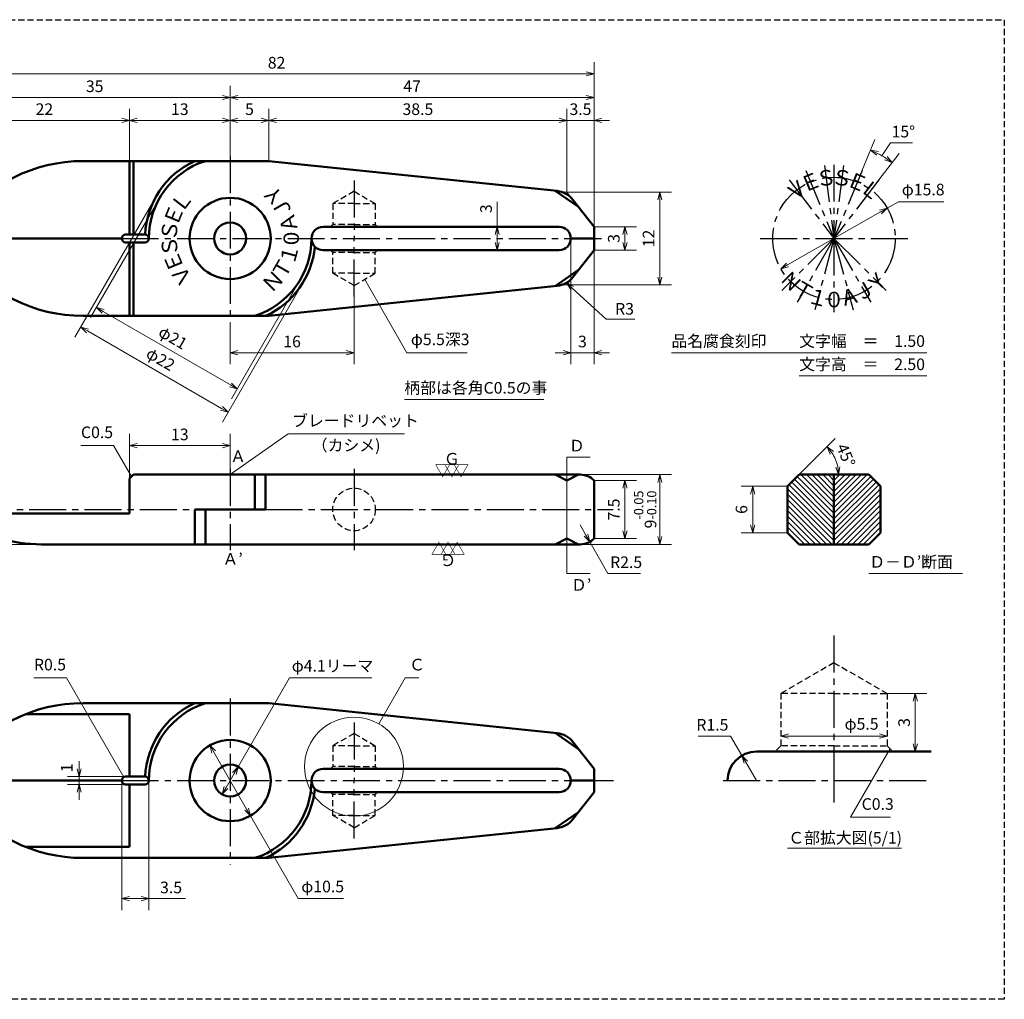
# Model space of a CAD drawing. Units: millimetres. Extents: x 5 to 205, y 17 to 144.
# Drawn here: x 78 to 205, y 17 to 144 of the extents above; entities that cross this region are included whole.
import ezdxf
from ezdxf.enums import TextEntityAlignment as Align

# ---------------------------------------------------------------- set-up
doc = ezdxf.new("R2010")
doc.units = ezdxf.units.MM
doc.header["$LTSCALE"] = 0.25
doc.linetypes.add('CENTER2', pattern=[28.575, 19.05, -3.175, 3.175, -3.175])
doc.linetypes.add('HIDDEN2', pattern=[4.7625, 3.175, -1.5875])
for name, color, linetype, lineweight in [('Center', 4, 'CENTER2', 30), ('Dimension', 3, 'Continuous', 20), ('Hatching', 7, 'Continuous', 15), ('Hidden', 4, 'HIDDEN2', 30), ('Line', 2, 'Continuous', 50), ('Text', 3, 'Continuous', 20)]:
    doc.layers.add(name, color=color, linetype=linetype, lineweight=lineweight)
doc.layers.get('0').off()
doc.styles.add('Gothic', font='txt')
doc.styles.add('Kanji', font='romans.shx', dxfattribs={"bigfont": 'extfont.shx'})
doc.dimstyles.new('Vessel Engineering Original Dimensions$0', dxfattribs={"dimtxt": 1.5, "dimasz": 1, "dimexe": 1.5, "dimexo": 0, "dimgap": 0.5, "dimtad": 1, "dimdec": 3, "dimdsep": 46, "dimtxsty": 'Gothic', "dimblk": 'OPEN30', "dimcen": 0, "dimclrd": 256, "dimclre": 256, "dimclrt": 256, "dimadec": 3, "dimazin": 2, "dimtfac": 1, "dimtdec": 3, "dimtix": 1, "dimtmove": 1, "dimatfit": 3, "dimldrblk": 'OPEN30', "dimfxl": 1, "dimfrac": 2, "dimlwd": -1, "dimlwe": -1, "dimarcsym": 0})
doc.dimstyles.new('Vessel Engineering Original Dimensions$2', dxfattribs={"dimtxt": 1.5, "dimasz": 1, "dimexe": 1.5, "dimexo": 0, "dimgap": 0.5, "dimtad": 1, "dimtoh": 1, "dimdec": 3, "dimdsep": 46, "dimtxsty": 'Gothic', "dimblk": 'OPEN30', "dimcen": 0, "dimclrd": 256, "dimclre": 256, "dimclrt": 256, "dimadec": 3, "dimazin": 2, "dimtfac": 1, "dimtdec": 3, "dimtmove": 1, "dimatfit": 3, "dimldrblk": 'OPEN30', "dimfxl": 1, "dimfrac": 2, "dimlwd": -1, "dimlwe": -1, "dimarcsym": 0})
doc.dimstyles.new('Vessel Engineering Original Dimensions$3', dxfattribs={"dimtxt": 1.5, "dimasz": 1, "dimexe": 1.5, "dimexo": 0, "dimgap": 0.5, "dimtad": 1, "dimtoh": 1, "dimdec": 3, "dimdsep": 46, "dimtxsty": 'Gothic', "dimblk": 'OPEN30', "dimcen": 0, "dimclrd": 256, "dimclre": 256, "dimclrt": 256, "dimadec": 3, "dimazin": 2, "dimtfac": 1, "dimtdec": 3, "dimtmove": 0, "dimatfit": 2, "dimldrblk": 'OPEN30', "dimfxl": 1, "dimfrac": 2, "dimlwd": -1, "dimlwe": -1, "dimarcsym": 0})
doc.dimstyles.new('Vessel Engineering Original Dimensions$4', dxfattribs={"dimtxt": 1.5, "dimasz": 1, "dimexe": 1.5, "dimexo": 0, "dimgap": 0.5, "dimtad": 1, "dimtoh": 1, "dimdec": 3, "dimdsep": 46, "dimtxsty": 'Gothic', "dimblk": 'OPEN30', "dimcen": 0, "dimclrd": 256, "dimclre": 256, "dimclrt": 256, "dimadec": 3, "dimazin": 2, "dimtfac": 1, "dimtdec": 3, "dimtmove": 0, "dimatfit": 2, "dimldrblk": 'OPEN30', "dimfxl": 1, "dimfrac": 2, "dimlwd": -1, "dimlwe": -1, "dimarcsym": 0})
doc.dimstyles.new('Vessel Engineering Original Dimensions$7', dxfattribs={"dimtxt": 1.5, "dimasz": 1, "dimexe": 1.5, "dimexo": 0, "dimgap": 0.5, "dimtad": 1, "dimdec": 3, "dimdsep": 46, "dimtxsty": 'Gothic', "dimblk": 'OPEN30', "dimcen": 0, "dimclrd": 256, "dimclre": 256, "dimclrt": 256, "dimadec": 3, "dimazin": 2, "dimtfac": 1, "dimtdec": 3, "dimtix": 1, "dimtmove": 1, "dimatfit": 3, "dimldrblk": 'OPEN30', "dimfxl": 1, "dimfrac": 2, "dimlwd": -1, "dimlwe": -1, "dimarcsym": 0})

# ---------------------------------------------------------------- blocks, each defined once
blk = doc.blocks.new('_Open30')
at = {"color": 0, "linetype": 'ByBlock', "lineweight": -2}
for p, q in [((-1, 0.27), (0, 0)), ((0, 0), (-1, -0.27)), ((0, 0), (-1, 0))]:
    blk.add_line(p, q, dxfattribs=at)
blk = doc.blocks.new('*D5')
at = {"layer": 'Dimension'}
for p, q in [((121, 107.77), (121, 99)), ((105, 104.37), (105, 99)), ((106, 100.5), (120, 100.5))]:
    blk.add_line(p, q, dxfattribs=at)
at = {"layer": 'Dimension', "rotation": 180}
blk.add_blockref('_Open30', (105, 100.5), dxfattribs=at)
at = {"layer": 'Dimension'}
blk.add_blockref('_Open30', (121, 100.5), dxfattribs=at)
at = {"layer": 'Dimension', "insert": (113, 101.75), "char_height": 1.5, "attachment_point": 5, "style": 'Gothic'}
blk.add_mtext('16', dxfattribs=at)
blk = doc.blocks.new('*D6')
at = {"layer": 'Dimension'}
for p, q in [((139.5, 119.98), (139.5, 116.75)), ((139.5, 115.75), (139.5, 114.75))]:
    blk.add_line(p, q, dxfattribs=at)
for p, rotation in [((139.5, 116.75), 90), ((139.5, 113.75), 270)]:
    blk.add_blockref('_Open30', p, dxfattribs=dict(at, rotation=rotation))
at = {"layer": 'Dimension', "insert": (138.25, 119.09), "char_height": 1.5, "attachment_point": 5, "rotation": 90, "style": 'Gothic'}
blk.add_mtext('3', dxfattribs=at)
blk = doc.blocks.new('*D7')
at = {"layer": 'Dimension'}
for p, q in [((152, 116.75), (157.5, 116.75)), ((156, 115.75), (156, 114.75)), ((152, 113.75), (157.5, 113.75))]:
    blk.add_line(p, q, dxfattribs=at)
for p, rotation in [((156, 116.75), 90), ((156, 113.75), 270)]:
    blk.add_blockref('_Open30', p, dxfattribs=dict(at, rotation=rotation))
at = {"layer": 'Dimension', "insert": (154.75, 115.25), "char_height": 1.5, "attachment_point": 5, "rotation": 90, "style": 'Gothic'}
blk.add_mtext('3', dxfattribs=at)
blk = doc.blocks.new('*D8')
at = {"layer": 'Dimension'}
for p, q in [((148.5, 121.25), (162, 121.25)), ((160.5, 120.25), (160.5, 110.25)), ((148.5, 109.25), (162, 109.25))]:
    blk.add_line(p, q, dxfattribs=at)
for p, rotation in [((160.5, 121.25), 90), ((160.5, 109.25), 270)]:
    blk.add_blockref('_Open30', p, dxfattribs=dict(at, rotation=rotation))
at = {"layer": 'Dimension', "insert": (159.25, 115.25), "char_height": 1.5, "attachment_point": 5, "rotation": 90, "style": 'Gothic'}
blk.add_mtext('12', dxfattribs=at)
blk = doc.blocks.new('*D9')
at = {"layer": 'Dimension'}
for p, q in [((149, 115.25), (149, 99)), ((152, 113.75), (152, 99)), ((148, 100.5), (147, 100.5)), ((149, 100.5), (152, 100.5)), ((153, 100.5), (154, 100.5))]:
    blk.add_line(p, q, dxfattribs=at)
blk.add_blockref('_Open30', (149, 100.5), dxfattribs=at)
at = {"layer": 'Dimension', "rotation": 180}
blk.add_blockref('_Open30', (152, 100.5), dxfattribs=at)
at = {"layer": 'Dimension', "insert": (150.5, 101.75), "char_height": 1.5, "attachment_point": 5, "style": 'Gothic'}
blk.add_mtext('3', dxfattribs=at)
blk = doc.blocks.new('*D2')
at = {"layer": 'Dimension'}
for p, q in [((95.47, 120.75), (84.95, 102.51)), ((114.53, 109.75), (104, 91.51)), ((86.56, 103.31), (103.88, 93.31))]:
    blk.add_line(p, q, dxfattribs=at)
for p, rotation in [((85.7, 103.81), 149.9999999999999), ((104.75, 92.81), 329.9999999999999)]:
    blk.add_blockref('_Open30', p, dxfattribs=dict(at, rotation=rotation))
at = {"layer": 'Dimension', "insert": (95.91, 99.5), "char_height": 1.5, "attachment_point": 5, "rotation": 330, "style": 'Gothic'}
blk.add_mtext('φ22', dxfattribs=at)
blk = doc.blocks.new('*D3')
at = {"layer": 'Dimension'}
for p, q in [((95.91, 120.5), (86.98, 105.04)), ((114.09, 110), (105.17, 94.54)), ((88.6, 105.84), (105.05, 96.34))]:
    blk.add_line(p, q, dxfattribs=at)
for p, rotation in [((87.73, 106.34), 149.9999999999999), ((105.92, 95.84), 329.9999999999999)]:
    blk.add_blockref('_Open30', p, dxfattribs=dict(at, rotation=rotation))
at = {"layer": 'Dimension', "insert": (97.51, 102.27), "char_height": 1.5, "attachment_point": 5, "rotation": 330, "style": 'Gothic'}
blk.add_mtext('φ21', dxfattribs=at)
blk = doc.blocks.new('*D11')
at = {"layer": 'Dimension'}
for p, q in [((105, 125.84), (105, 134.96)), ((71, 133.46), (104, 133.46))]:
    blk.add_line(p, q, dxfattribs=at)
at = {"layer": 'Dimension', "rotation": 180}
blk.add_blockref('_Open30', (70, 133.46), dxfattribs=at)
at = {"layer": 'Dimension'}
blk.add_blockref('_Open30', (105, 133.46), dxfattribs=at)
at = {"layer": 'Dimension', "insert": (87.5, 134.71), "char_height": 1.5, "attachment_point": 5, "style": 'Gothic'}
blk.add_mtext('35', dxfattribs=at)
blk = doc.blocks.new('*D12')
at = {"layer": 'Dimension'}
blk.add_line((106, 133.46), (151, 133.46), dxfattribs=at)
at = {"layer": 'Dimension', "rotation": 180}
blk.add_blockref('_Open30', (105, 133.46), dxfattribs=at)
at = {"layer": 'Dimension'}
blk.add_blockref('_Open30', (152, 133.46), dxfattribs=at)
at = {"layer": 'Dimension', "insert": (128.5, 134.71), "char_height": 1.5, "attachment_point": 5, "style": 'Gothic'}
blk.add_mtext('47', dxfattribs=at)
blk = doc.blocks.new('*D13')
at = {"layer": 'Dimension'}
for p, q in [((152, 84), (157.5, 84)), ((156, 83), (156, 77.5)), ((152, 76.5), (157.5, 76.5))]:
    blk.add_line(p, q, dxfattribs=at)
for p, rotation in [((156, 84), 90), ((156, 76.5), 270)]:
    blk.add_blockref('_Open30', p, dxfattribs=dict(at, rotation=rotation))
at = {"layer": 'Dimension', "insert": (154.75, 80.25), "char_height": 1.5, "attachment_point": 5, "rotation": 90, "style": 'Gothic'}
blk.add_mtext('7.5', dxfattribs=at)
blk = doc.blocks.new('*D14')
at = {"layer": 'Dimension'}
for p, q in [((150.21, 84.75), (162, 84.75)), ((160.5, 83.75), (160.5, 76.75)), ((150.21, 75.75), (162, 75.75))]:
    blk.add_line(p, q, dxfattribs=at)
for p, rotation in [((160.5, 84.75), 90), ((160.5, 75.75), 270)]:
    blk.add_blockref('_Open30', p, dxfattribs=dict(at, rotation=rotation))
at = {"layer": 'Dimension', "insert": (158.61, 80.25), "char_height": 1.5, "attachment_point": 5, "rotation": 90, "style": 'Gothic'}
blk.add_mtext('9{\\H1.200000;\\S-0.05^ -0.10;}', dxfattribs=at)
blk = doc.blocks.new('*D15')
at = {"layer": 'Dimension'}
for p, q in [((150.21, 78.25), (150.96, 76.95)), ((151.46, 76.08), (153.8, 72)), ((153.8, 72), (158, 72))]:
    blk.add_line(p, q, dxfattribs=at)
at = {"layer": 'Dimension', "rotation": 299.8627970063571}
blk.add_blockref('_Open30', (151.46, 76.08), dxfattribs=at)
at = {"layer": 'Dimension', "insert": (156.15, 73.25), "char_height": 1.5, "attachment_point": 5, "style": 'Gothic'}
blk.add_mtext('R2.5', dxfattribs=at)
blk = doc.blocks.new('*D17')
at = {"layer": 'Dimension'}
for p, q in [((177, 83.25), (171, 83.25)), ((172.5, 82.25), (172.5, 78.25)), ((177, 77.25), (171, 77.25))]:
    blk.add_line(p, q, dxfattribs=at)
for p, rotation in [((172.5, 83.25), 90), ((172.5, 77.25), 270)]:
    blk.add_blockref('_Open30', p, dxfattribs=dict(at, rotation=rotation))
at = {"layer": 'Dimension', "insert": (171.25, 80.25), "char_height": 1.5, "attachment_point": 5, "rotation": 90, "style": 'Gothic'}
blk.add_mtext('6', dxfattribs=at)
blk = doc.blocks.new('*D18')
at = {"layer": 'Dimension'}
for p, q in [((102.88, 48.93), (107.12, 41.57)), ((107.62, 40.7), (113.79, 30)), ((113.79, 30), (119.62, 30))]:
    blk.add_line(p, q, dxfattribs=at)
for p, rotation in [((102.38, 49.8), 119.947651316119), ((107.62, 40.7), 299.947651316119)]:
    blk.add_blockref('_Open30', p, dxfattribs=dict(at, rotation=rotation))
at = {"layer": 'Dimension', "insert": (116.95, 31.37), "char_height": 1.5, "attachment_point": 5, "style": 'Gothic'}
blk.add_mtext('φ10.5', dxfattribs=at)
blk = doc.blocks.new('*D19')
at = {"layer": 'Dimension'}
for p, q in [((106.03, 47.03), (112.65, 58.5)), ((112.65, 58.5), (123.28, 58.5)), ((104.47, 44.34), (105.53, 46.16))]:
    blk.add_line(p, q, dxfattribs=at)
for p, rotation in [((106.03, 47.03), 59.98895219420667), ((103.97, 43.47), 239.9889521942067)]:
    blk.add_blockref('_Open30', p, dxfattribs=dict(at, rotation=rotation))
at = {"layer": 'Dimension', "insert": (118.22, 59.87), "char_height": 1.5, "attachment_point": 5, "style": 'Gothic'}
blk.add_mtext('φ4.1リーマ', dxfattribs=at)
blk = doc.blocks.new('*D20')
at = {"layer": 'Dimension'}
blk.add_line((177.12, 51), (188.88, 51), dxfattribs=at)
at = {"layer": 'Dimension', "rotation": 180}
blk.add_blockref('_Open30', (176.12, 51), dxfattribs=at)
at = {"layer": 'Dimension'}
blk.add_blockref('_Open30', (189.88, 51), dxfattribs=at)
at = {"layer": 'Dimension', "insert": (186.56, 52.37), "char_height": 1.5, "attachment_point": 5, "style": 'Gothic'}
blk.add_mtext('φ5.5', dxfattribs=at)
blk = doc.blocks.new('*D21')
at = {"layer": 'Dimension'}
for p, q in [((189.875, 56.5), (195, 56.5)), ((193.5, 55.5), (193.5, 50))]:
    blk.add_line(p, q, dxfattribs=at)
for p, rotation in [((193.5, 56.5), 90), ((193.5, 49), 270)]:
    blk.add_blockref('_Open30', p, dxfattribs=dict(at, rotation=rotation))
at = {"layer": 'Dimension', "insert": (192.25, 52.75), "char_height": 1.5, "attachment_point": 5, "rotation": 90, "style": 'Gothic'}
blk.add_mtext('3', dxfattribs=at)
blk = doc.blocks.new('*D22')
at = {"layer": 'Dimension'}
for p, q in [((91, 45.25), (91, 28.5)), ((94.5, 45.25), (94.5, 28.5)), ((92, 30), (93.5, 30)), ((99.23, 30), (94.5, 30))]:
    blk.add_line(p, q, dxfattribs=at)
at = {"layer": 'Dimension', "rotation": 180}
blk.add_blockref('_Open30', (91, 30), dxfattribs=at)
at = {"layer": 'Dimension'}
blk.add_blockref('_Open30', (94.5, 30), dxfattribs=at)
at = {"layer": 'Dimension', "insert": (97.37, 31.25), "char_height": 1.5, "attachment_point": 5, "style": 'Gothic'}
blk.add_mtext('3.5', dxfattribs=at)
blk = doc.blocks.new('*D23')
at = {"layer": 'Dimension'}
for p, q in [((169.64, 51), (165.44, 51)), ((171.11, 48.49), (169.64, 51)), ((173, 45.25), (171.61, 47.62))]:
    blk.add_line(p, q, dxfattribs=at)
at = {"layer": 'Dimension', "rotation": 120.3358090899608}
blk.add_blockref('_Open30', (171.11, 48.49), dxfattribs=at)
at = {"layer": 'Dimension', "insert": (167.29, 52.25), "char_height": 1.5, "attachment_point": 5, "style": 'Gothic'}
blk.add_mtext('R1.5', dxfattribs=at)
blk = doc.blocks.new('*D24')
at = {"layer": 'Dimension'}
for p, q in [((85.5, 46.75), (85.5, 47.75)), ((91.5, 45.75), (84, 45.75)), ((91.5, 44.75), (84, 44.75)), ((85.5, 45.75), (85.5, 44.75)), ((85.5, 43.75), (85.5, 42.75))]:
    blk.add_line(p, q, dxfattribs=at)
for p, rotation in [((85.5, 45.75), 270), ((85.5, 44.75), 90)]:
    blk.add_blockref('_Open30', p, dxfattribs=dict(at, rotation=rotation))
at = {"layer": 'Dimension', "insert": (84.08, 46.89), "char_height": 1.5, "attachment_point": 5, "rotation": 90, "style": 'Gothic'}
blk.add_mtext('1', dxfattribs=at)
blk = doc.blocks.new('*D25')
at = {"layer": 'Dimension'}
for p, q in [((92, 125.25), (92, 132)), ((71, 130.5), (91, 130.5))]:
    blk.add_line(p, q, dxfattribs=at)
at = {"layer": 'Dimension', "rotation": 180}
blk.add_blockref('_Open30', (70, 130.5), dxfattribs=at)
at = {"layer": 'Dimension'}
blk.add_blockref('_Open30', (92, 130.5), dxfattribs=at)
at = {"layer": 'Dimension', "insert": (81, 131.75), "char_height": 1.5, "attachment_point": 5, "style": 'Gothic'}
blk.add_mtext('22', dxfattribs=at)
blk = doc.blocks.new('*D26')
at = {"layer": 'Dimension'}
blk.add_line((93, 130.5), (104, 130.5), dxfattribs=at)
at = {"layer": 'Dimension', "rotation": 180}
blk.add_blockref('_Open30', (92, 130.5), dxfattribs=at)
at = {"layer": 'Dimension'}
blk.add_blockref('_Open30', (105, 130.5), dxfattribs=at)
at = {"layer": 'Dimension', "insert": (98.5, 131.75), "char_height": 1.5, "attachment_point": 5, "style": 'Gothic'}
blk.add_mtext('13', dxfattribs=at)
blk = doc.blocks.new('*D27')
at = {"layer": 'Dimension'}
for p, q in [((110, 125.25), (110, 132)), ((106, 130.5), (109, 130.5))]:
    blk.add_line(p, q, dxfattribs=at)
at = {"layer": 'Dimension', "rotation": 180}
blk.add_blockref('_Open30', (105, 130.5), dxfattribs=at)
at = {"layer": 'Dimension'}
blk.add_blockref('_Open30', (110, 130.5), dxfattribs=at)
at = {"layer": 'Dimension', "insert": (107.5, 131.75), "char_height": 1.5, "attachment_point": 5, "style": 'Gothic'}
blk.add_mtext('5', dxfattribs=at)
blk = doc.blocks.new('*D28')
at = {"layer": 'Dimension'}
for p, q in [((148.5, 121.25), (148.5, 132)), ((111, 130.5), (147.5, 130.5))]:
    blk.add_line(p, q, dxfattribs=at)
at = {"layer": 'Dimension', "rotation": 180}
blk.add_blockref('_Open30', (110, 130.5), dxfattribs=at)
at = {"layer": 'Dimension'}
blk.add_blockref('_Open30', (148.5, 130.5), dxfattribs=at)
at = {"layer": 'Dimension', "insert": (129.25, 131.75), "char_height": 1.5, "attachment_point": 5, "style": 'Gothic'}
blk.add_mtext('38.5', dxfattribs=at)
blk = doc.blocks.new('*D29')
at = {"layer": 'Dimension'}
for p, q in [((147.5, 130.5), (146.5, 130.5)), ((148.5, 130.5), (152, 130.5)), ((153, 130.5), (154, 130.5))]:
    blk.add_line(p, q, dxfattribs=at)
blk.add_blockref('_Open30', (148.5, 130.5), dxfattribs=at)
at = {"layer": 'Dimension', "rotation": 180}
blk.add_blockref('_Open30', (152, 130.5), dxfattribs=at)
at = {"layer": 'Dimension', "insert": (150.25, 131.75), "char_height": 1.5, "attachment_point": 5, "style": 'Gothic'}
blk.add_mtext('3.5', dxfattribs=at)
blk = doc.blocks.new('*D30')
at = {"layer": 'Dimension'}
for p, q in [((70, 117.25), (70, 138)), ((152, 116.75), (152, 138)), ((71, 136.5), (151, 136.5))]:
    blk.add_line(p, q, dxfattribs=at)
at = {"layer": 'Dimension', "rotation": 180}
blk.add_blockref('_Open30', (70, 136.5), dxfattribs=at)
at = {"layer": 'Dimension'}
blk.add_blockref('_Open30', (152, 136.5), dxfattribs=at)
at = {"layer": 'Dimension', "insert": (111, 137.75), "char_height": 1.5, "attachment_point": 5, "style": 'Gothic'}
blk.add_mtext('82', dxfattribs=at)
blk = doc.blocks.new('*D36')
at = {"layer": 'Dimension'}
blk.add_line((178.5, 84.75), (183.16, 89.41), dxfattribs=at)
blk.add_arc((178.5, 84.75), 5.1, 11.262, 33.738, dxfattribs=at)
for p, rotation in [((182.1, 88.35), 129.3690050918503), ((183.6, 84.75), 275.6309949081497)]:
    blk.add_blockref('_Open30', p, dxfattribs=dict(at, rotation=rotation))
at = {"layer": 'Dimension', "insert": (184.36, 87.18), "char_height": 1.5, "attachment_point": 5, "rotation": 292.5, "style": 'Gothic'}
blk.add_mtext('45°', dxfattribs=at)
blk = doc.blocks.new('*D37')
at = {"layer": 'Dimension'}
for p, q in [((189.86, 119.16), (191.34, 120)), ((191.34, 120), (197.19, 120)), ((177, 111.84), (188.99, 118.67))]:
    blk.add_line(p, q, dxfattribs=at)
for p, rotation in [((189.86, 119.16), 29.66130290131866), ((176.13, 111.34), 209.6613029013187)]:
    blk.add_blockref('_Open30', p, dxfattribs=dict(at, rotation=rotation))
at = {"layer": 'Dimension', "insert": (194.52, 121.37), "char_height": 1.5, "attachment_point": 5, "style": 'Gothic'}
blk.add_mtext('φ15.8', dxfattribs=at)
blk = doc.blocks.new('*D38')
at = {"layer": 'Dimension'}
for p, q in [((186.64, 124.05), (188.29, 128.03)), ((189.17, 125.94), (190.28, 127.6)), ((190.28, 127.6), (193.12, 127.6)), ((188.8, 122.81), (191.42, 126.23))]:
    blk.add_line(p, q, dxfattribs=at)
blk.add_arc((183, 115.25), 12.34, 57.1456, 62.8544, dxfattribs=at)
for p, rotation in [((187.72, 126.65), 155.1771889868778), ((190.51, 125.04), 324.8228110131222)]:
    blk.add_blockref('_Open30', p, dxfattribs=dict(at, rotation=rotation))
at = {"layer": 'Dimension', "insert": (191.95, 128.85), "char_height": 1.5, "attachment_point": 5, "style": 'Gothic'}
blk.add_mtext('15°', dxfattribs=at)
blk = doc.blocks.new('*D41')
at = {"layer": 'Dimension'}
for p, q in [((92, 84.25), (92, 90)), ((105, 85.5), (105, 90)), ((93, 88.5), (104, 88.5))]:
    blk.add_line(p, q, dxfattribs=at)
at = {"layer": 'Dimension', "rotation": 180}
blk.add_blockref('_Open30', (92, 88.5), dxfattribs=at)
at = {"layer": 'Dimension'}
blk.add_blockref('_Open30', (105, 88.5), dxfattribs=at)
at = {"layer": 'Dimension', "insert": (98.5, 89.75), "char_height": 1.5, "attachment_point": 5, "style": 'Gothic'}
blk.add_mtext('13', dxfattribs=at)
blk = doc.blocks.new('*D42')
at = {"layer": 'Dimension'}
for p, q in [((70, 79.75), (64.5, 79.75)), ((66, 78.75), (66, 76.75)), ((80.64, 75.75), (64.5, 75.75))]:
    blk.add_line(p, q, dxfattribs=at)
for p, rotation in [((66, 79.75), 90), ((66, 75.75), 270)]:
    blk.add_blockref('_Open30', p, dxfattribs=dict(at, rotation=rotation))
at = {"layer": 'Dimension', "insert": (64.75, 77.75), "char_height": 1.5, "attachment_point": 5, "rotation": 90, "style": 'Gothic'}
blk.add_mtext('4', dxfattribs=at)

msp = doc.modelspace()

# ---------------------------------------------------------------- hatches: boundary and pattern name
at = {"layer": 'Hatching'}
h = msp.add_hatch(dxfattribs=at)
h.set_pattern_fill('_USER', color=256, scale=0.5, angle=45, style=0, pattern_type=0)
h.set_pattern_definition([(135, (366, 0), (0.3535534, 0.3535534), [])])
h.paths.add_polyline_path([(177, 83.25), (178.5, 84.75), (183, 84.75), (183, 75.75), (178.5, 75.75), (177, 77.25)])
h = msp.add_hatch(dxfattribs=at)
h.set_pattern_fill('_USER', color=256, scale=0.5, angle=45, style=0, pattern_type=0)
h.set_pattern_definition([(45, (0, 0), (-0.3535534, 0.3535534), [])])
h.paths.add_polyline_path([(189, 83.25), (187.5, 84.75), (183, 84.75), (183, 75.75), (187.5, 75.75), (189, 77.25)])

# ---------------------------------------------------------------- linework, layer by layer
at = {"layer": 'Center'}
for p, q in [((105, 125.8425), (105, 104.3653)), ((181.7563, 124.6912), (182.9991, 115.2512)), ((182.9991, 124.7727), (182.9991, 115.2512)), ((184.2418, 124.6912), (182.9991, 115.2512)), ((179.3554, 124.0479), (182.9991, 115.2512)), ((186.6427, 124.0479), (182.9991, 115.2512)), ((121, 122.7344), (121, 115.25)), ((177.2028, 122.8051), (182.9991, 115.2512)), ((188.7953, 122.8051), (182.9991, 115.2512)), ((91, 115.25), (149, 115.25)), ((121, 107.7656), (121, 115.25)), ((152, 115.25), (152.9647, 115.25)), ((173.4776, 115.2512), (192.5205, 115.2512)), ((182.9991, 115.2512), (176.2664, 108.5186)), ((182.9991, 115.2512), (178.2383, 107.0054)), ((182.9991, 115.2512), (180.5347, 106.0543)), ((182.9991, 115.2512), (189.7317, 108.5186)), ((182.9991, 115.2512), (187.7598, 107.0054)), ((182.9991, 115.2512), (185.4634, 106.0543)), ((182.9991, 115.2512), (182.9991, 105.7298)), ((105, 85.5), (105, 75)), ((121, 85.5), (121, 75)), ((71.9057, 80.25), (100.4174, 80.25)), ((109.5826, 80.25), (154.4876, 80.25)), ((183, 63.9611), (183, 45.25)), ((105, 55.8425), (105, 34.3653)), ((121, 52.7344), (121, 45.25)), ((91, 45.25), (149, 45.25)), ((121, 37.7656), (121, 45.25)), ((152, 45.25), (154.5, 45.25)), ((168.7005, 45.25), (195.5514, 45.25)), ((183, 45.25), (183, 42.4103))]:
    msp.add_line(p, q, dxfattribs=at)
msp.add_circle((182.9991, 115.2512), 7.9, dxfattribs=at)
at = {"layer": 'Dimension'}
msp.add_lwpolyline([(149.1798, 108.8426), (153.5669, 104.8214), (157.2759, 104.8214)], dxfattribs=at)
at = {"layer": 'Hidden', "color": 2}
for p, q in [((5, 143.5), (205, 143.5)), ((205, 143.5), (205, 17))]:
    msp.add_line(p, q, dxfattribs=at)
at = {"layer": 'Hidden'}
for p, q in [((121, 121.3377), (118.25, 119.75)), ((121, 121.3377), (123.75, 119.75)), ((121, 119.75), (118.25, 119.75)), ((118.25, 119.75), (118.25, 117.05)), ((121, 119.75), (123.75, 119.75)), ((123.75, 119.75), (123.75, 117.05)), ((118.25, 117.05), (117.95, 116.75)), ((121, 117.05), (118.25, 117.05)), ((121, 117.05), (123.75, 117.05)), ((123.75, 117.05), (124.05, 116.75)), ((118.25, 113.45), (117.95, 113.75)), ((118.25, 110.75), (118.25, 113.45)), ((121, 113.45), (118.25, 113.45)), ((121, 113.45), (123.75, 113.45)), ((123.75, 113.45), (124.05, 113.75)), ((123.75, 110.75), (123.75, 113.45)), ((121, 109.1623), (118.25, 110.75)), ((121, 110.75), (118.25, 110.75)), ((121, 110.75), (123.75, 110.75)), ((121, 109.1623), (123.75, 110.75)), ((183, 60.4693), (176.125, 56.5)), ((183, 60.4693), (189.875, 56.5)), ((183, 56.5), (176.125, 56.5)), ((176.125, 56.5), (176.125, 49.75)), ((183, 56.5), (189.875, 56.5)), ((189.875, 56.5), (189.875, 49.75)), ((121, 51.3377), (118.25, 49.75)), ((121, 51.3377), (123.75, 49.75)), ((118.25, 49.75), (118.25, 47.05)), ((121, 49.75), (118.25, 49.75)), ((121, 49.75), (123.75, 49.75)), ((123.75, 49.75), (123.75, 47.05)), ((176.125, 49.75), (175.375, 49)), ((183, 49.75), (176.125, 49.75)), ((183, 49.75), (189.875, 49.75)), ((189.875, 49.75), (190.625, 49)), ((118.25, 47.05), (117.95, 46.75)), ((121, 47.05), (118.25, 47.05)), ((121, 47.05), (123.75, 47.05)), ((123.75, 47.05), (124.05, 46.75)), ((118.25, 43.45), (117.95, 43.75)), ((121, 43.45), (118.25, 43.45)), ((118.25, 40.75), (118.25, 43.45)), ((121, 43.45), (123.75, 43.45)), ((123.75, 43.45), (124.05, 43.75)), ((123.75, 40.75), (123.75, 43.45)), ((121, 40.75), (118.25, 40.75)), ((121, 39.1623), (118.25, 40.75)), ((121, 39.1623), (123.75, 40.75)), ((121, 40.75), (123.75, 40.75)), ((205, 17), (5, 17))]:
    msp.add_line(p, q, dxfattribs=at)
msp.add_circle((121, 80.25), 2.75, dxfattribs=at)
at = {"layer": 'Line'}
for p, q in [((86, 125.25), (105, 125.25)), ((92, 125.25), (92, 115.75)), ((92.5, 125.25), (92.5, 115.75)), ((105, 125.25), (110, 125.25)), ((110, 125.25), (147.2274, 121.3822)), ((147, 121.4058), (150, 119.3214)), ((149.2855, 120.2401), (152, 116.75)), ((91.5, 115.75), (94, 115.75)), ((117, 116.75), (147.5, 116.75)), ((152, 116.75), (152, 115.25)), ((70, 115.25), (91, 115.25)), ((91, 115.25), (91, 115.25)), ((91, 115.25), (91, 115.25)), ((91.5, 114.75), (94, 114.75)), ((92, 114.75), (92, 105.25)), ((92.5, 114.75), (92.5, 105.25)), ((94.5, 115.25), (94.5, 115.25)), ((94.5, 115.25), (94.5, 115.25)), ((115.5, 115.25), (115.5, 115.25)), ((115.5, 115.25), (115.5, 115.25)), ((149, 115.25), (149, 115.25)), ((149, 115.25), (149, 115.25)), ((149, 115.25), (152, 115.25)), ((152, 113.75), (152, 115.25)), ((117, 113.75), (147.5, 113.75)), ((149.2855, 110.2599), (152, 113.75)), ((147, 109.0942), (150, 111.1786)), ((110, 105.25), (147.2274, 109.1178)), ((86, 105.25), (105, 105.25)), ((105, 105.25), (110, 105.25)), ((92.5, 84.75), (92, 84.25)), ((92, 84.25), (92, 79.75)), ((105, 84.75), (92.5, 84.75)), ((150.2146, 84.75), (105, 84.75)), ((108.2016, 84.75), (108.2016, 80.25)), ((109.5826, 84.75), (109.5826, 80.25)), ((148.5, 84), (147, 84.75)), ((148.5, 84), (150, 84.75)), ((152, 80.25), (152, 84)), ((178.5, 84.75), (177, 83.25)), ((187.5, 84.75), (178.5, 84.75)), ((183, 84.75), (183, 75.75)), ((183, 84.75), (183, 75.75)), ((187.5, 84.75), (189, 83.25)), ((177, 83.25), (177, 77.25)), ((189, 83.25), (189, 77.25)), ((100.4174, 80.25), (100.4174, 75.75)), ((100.4174, 80.25), (109.5826, 80.25)), ((101.7984, 80.25), (101.7984, 75.75)), ((152, 80.25), (152, 76.5)), ((92, 79.75), (70, 79.75)), ((148.5, 76.5), (147, 75.75)), ((148.5, 76.5), (150, 75.75)), ((177, 77.25), (178.5, 75.75)), ((189, 77.25), (187.5, 75.75)), ((150.2146, 75.75), (80.6436, 75.75)), ((178.5, 75.75), (187.5, 75.75)), ((86, 55.25), (105, 55.25)), ((105, 55.25), (110, 55.25)), ((110, 55.25), (147.2274, 51.3822)), ((78.5706, 53.8189), (92, 53.8189)), ((92, 45.75), (92, 53.8189)), ((147, 51.4058), (150, 49.3214)), ((149.2855, 50.2401), (152, 46.75)), ((173, 49), (195.5514, 49)), ((117, 46.75), (147.5, 46.75)), ((152, 46.75), (152, 45.25)), ((70, 45.25), (91, 45.25)), ((91, 45.25), (91, 45.25)), ((91, 45.25), (91, 45.25)), ((91.5, 45.75), (94, 45.75)), ((91.5, 44.75), (94, 44.75)), ((92, 44.75), (92, 36.6811)), ((94.5, 45.25), (94.5, 45.25)), ((94.5, 45.25), (94.5, 45.25)), ((115.5, 45.25), (115.5, 45.25)), ((115.5, 45.25), (115.5, 45.25)), ((149, 45.25), (149, 45.25)), ((149, 45.25), (149, 45.25)), ((149, 45.25), (152, 45.25)), ((152, 43.75), (152, 45.25)), ((169.25, 45.25), (169.25, 45.25)), ((169.25, 45.25), (169.25, 45.25)), ((117, 43.75), (147.5, 43.75)), ((149.2855, 40.2599), (152, 43.75)), ((147, 39.0942), (150, 41.1786)), ((110, 35.25), (147.2274, 39.1178)), ((78.5706, 36.6811), (92, 36.6811)), ((86, 35.25), (105, 35.25)), ((105, 35.25), (110, 35.25))]:
    msp.add_line(p, q, dxfattribs=at)
for centre, radius in [((105, 115.25), 5.25), ((105, 115.25), 2.05), ((105, 45.25), 5.25), ((105, 45.25), 2.05)]:
    msp.add_circle(centre, radius, dxfattribs=at)
for centre, radius, start, end in [((86, 105.25), 20, 90, 143.130102), ((105, 115.25), 11, 114.619977, 177.395422), ((105, 115.25), 10.5, 107.75279, 180), ((146.9174, 118.3983), 3, 37.874984, 84.068473), ((91.5, 115.25), 0.5, 90, 270), ((94, 115.25), 0.5, 270, 90), ((117, 115.25), 1.5, 90, 270), ((147.5, 115.25), 1.5, 270, 90), ((105, 115.25), 10.5, 287.75279, 0), ((86, 125.25), 20, 216.869898, 270), ((105, 115.25), 11, 294.619977, 354.42221), ((146.9174, 112.1017), 3, 275.931527, 322.125016), ((150.2146, 82.25), 2.5, 44.427004, 90), ((80.6436, 95.75), 20, 237.847083, 270.000001), ((150.2146, 78.25), 2.5, 270, 315.572996), ((86, 35.25), 20, 90, 143.130102), ((105, 45.25), 11, 114.619977, 177.395422), ((105, 45.25), 10.5, 107.75279, 180), ((146.9174, 48.3983), 3, 37.874984, 84.068473), ((173, 45.25), 3.75, 90, 180), ((117, 45.25), 1.5, 90, 270), ((147.5, 45.25), 1.5, 270, 90), ((91.5, 45.25), 0.5, 90, 270), ((94, 45.25), 0.5, 270, 90), ((105, 45.25), 10.5, 287.75279, 0), ((86, 55.25), 20, 216.869898, 270), ((105, 45.25), 11, 294.619977, 354.42221), ((146.9174, 42.1017), 3, 275.931527, 322.125016)]:
    msp.add_arc(centre, radius, start, end, dxfattribs=at)
at = {"layer": 'Text'}
for p, q in [((147.2274, 121.3822), (148.5, 121.25)), ((148.5, 121.25), (149.2855, 120.2401)), ((148.5, 109.25), (149.2855, 110.2599)), ((147.2274, 109.1178), (148.5, 109.25)), ((162, 100.5), (195, 100.5)), ((178.5, 97.5), (195, 97.5)), ((127.5, 94.4624), (145.5, 94.4624)), ((148.5, 87), (148.5, 72)), ((187.5, 72), (199.6017, 72)), ((177, 36.5), (191.7393, 36.5))]:
    msp.add_line(p, q, dxfattribs=at)
msp.add_circle((121, 47.05), 6.39, dxfattribs=at)

# ---------------------------------------------------------------- block references
at = {"layer": 'Dimension', "rotation": 137.4918119134285}
msp.add_blockref('_Open30', (148.4426, 109.5183), dxfattribs=at)

# ---------------------------------------------------------------- texts
at = {"layer": 'Dimension', "style": 'Gothic'}
msp.add_text('R3', height=1.5, dxfattribs=at).set_placement((154.725, 106.1639), align=Align.MIDDLE_LEFT)
at = {"layer": 'Dimension', "char_height": 1.5, "attachment_point": 7, "style": 'Gothic'}
for s, insert in [('φ5.5深3', (128.3376, 101)), ('C0.5', (85.7293, 89)), ('R0.5', (79.6553, 59)), ('Ｃ', (128.1143, 59)), ('C0.3', (186.5735, 41))]:
    msp.add_mtext(s, dxfattribs=dict(at, insert=insert))
at = {"layer": 'Text', "style": 'Gothic'}
for s, rotation, p in [('Ｅ', 22.5, (179.9759, 122.5499)), ('Ｓ', 7.5, (181.9679, 123.0837)), ('Ｓ', 352.5, (184.0302, 123.0837)), ('Ｅ', 337.5, (186.0222, 122.5499)), ('Ｖ', 37.5, (178.1898, 121.5187)), ('Ｌ', 322.5, (187.8083, 121.5187)), ('Ｙ', 135, (110.5861, 120.8374)), ('Ｌ', 52.5, (98.7325, 120.0592)), ('Ｊ', 120, (111.7308, 119.1373)), ('Ｅ', 67.5, (97.7014, 118.2732)), ('Ａ', 105, (112.5073, 117.2628)), ('Ｓ', 82.5, (97.1676, 116.2812)), ('０', 90, (112.8939, 115.2512)), ('Ｓ', 97.5, (97.1676, 114.2188)), ('Ｅ', 112.5, (97.7014, 112.2268)), ('１', 75, (112.6249, 113.2081)), ('Ｔ', 60, (111.7308, 111.3652)), ('Ｖ', 127.5, (98.7325, 110.4408)), ('Ｎ', 45, (110.5244, 109.7268)), ('Ｎ', 315, (177.4746, 109.7268)), ('Ｙ', 45, (188.5852, 109.6651)), ('Ｔ', 330, (179.113, 108.5204)), ('Ｊ', 30, (186.8851, 108.5204)), ('１', 345, (180.956, 107.6263)), ('Ａ', 15, (185.0106, 107.744))]:
    msp.add_text(s, height=2, rotation=rotation, dxfattribs=at).set_placement(p, align=Align.MIDDLE_CENTER)
msp.add_text('０', height=2, dxfattribs=at).set_placement((182.9991, 107.3573), align=Align.MIDDLE_CENTER)
at = {"layer": 'Text'}
for s, style, p in [('品名腐食刻印\u3000\u3000', 'Gothic', (162, 102)), ('文字幅\u3000＝\u30001.50', 'Gothic', (178.5, 102)), ('文字高\u3000＝\u30002.50', 'Gothic', (178.5, 99)), ('柄部は各角C0.5の事', 'Gothic', (127.5, 95.9624)), ('（カシメ)', 'Gothic', (115.541, 88.546)), ('Ｄ', 'Gothic', (148.7574, 88.4937)), ('Ａ', 'Gothic', (105, 87.1176)), ('Ｇ', 'Kanji', (132.617, 86.7988)), ('▽', 'Kanji', (131.4295, 85.2988)), ('▽', 'Kanji', (132.617, 85.2988)), ('▽', 'Kanji', (132.617, 85.2988)), ('▽', 'Kanji', (133.8045, 85.2988)), ('Ａ’', 'Gothic', (104.0135, 73.862)), ('Ｄ－Ｄ’断面', 'Gothic', (187.5569, 73.4869)), ('Ｄ’', 'Gothic', (149.0294, 70.5092)), ('Ｃ部拡大図(5/1)', 'Gothic', (177.0968, 37.8578))]:
    msp.add_text(s, height=1.5, dxfattribs=dict(at, style=style)).set_placement(p, align=Align.MIDDLE_LEFT)
at = {"layer": 'Text', "style": 'Kanji'}
for s, p in [('▽', (132.9838, 75.2)), ('▽', (134.1713, 75.2)), ('▽', (135.3588, 75.2)), ('Ｇ', (134.1713, 73.7))]:
    msp.add_text(s, height=1.5, rotation=180, dxfattribs=at).set_placement(p, align=Align.MIDDLE_LEFT)
at = {"layer": 'Text', "color": 3, "insert": (113, 90.5), "char_height": 1.5, "attachment_point": 7, "style": 'Gothic'}
msp.add_mtext('ブレードリベット', dxfattribs=at)

# ---------------------------------------------------------------- dimensions: what is measured, and where the dimension line sits
at = {"layer": 'Dimension'}
for base, p1, p2, picture, middle in [((152, 136.5), (70, 117.25), (152, 116.75), '*D30', (111, 137.75)), ((152, 100.5), (149, 115.25), (152, 113.75), '*D9', (150.5, 101.75)), ((121, 100.5), (105, 104.3653), (121, 107.7656), '*D5', (113, 101.75)), ((105, 88.5), (92, 84.25), (105, 85.5), '*D41', (98.5, 89.75))]:
    dim = msp.add_linear_dim(base=base, p1=p1, p2=p2, dimstyle='Vessel Engineering Original Dimensions$0', dxfattribs=at)
    dim.commit()
    dim.dimension.update_dxf_attribs({"geometry": picture, "text_midpoint": middle})
for base, p1, p2, override, picture, middle in [((105, 133.4624), (70, 117.25), (105, 125.8425), {"dimse1": 1}, '*D11', (87.5, 134.7124)), ((152, 133.4624), (105, 125.8425), (152, 116.75), {"dimse1": 1, "dimse2": 1}, '*D12', (128.5, 134.7124)), ((92, 130.5), (70, 117.25), (92, 125.25), {"dimse1": 1}, '*D25', (81, 131.75)), ((105, 130.5), (92, 125.25), (105, 125.8425), {"dimse1": 1, "dimse2": 1}, '*D26', (98.5, 131.75)), ((110, 130.5), (105, 125.8425), (110, 125.25), {"dimse1": 1}, '*D27', (107.5, 131.75)), ((148.5, 130.5), (110, 125.25), (148.5, 121.25), {"dimse1": 1}, '*D28', (129.25, 131.75)), ((152, 130.5), (148.5, 121.25), (152, 116.75), {"dimse1": 1, "dimse2": 1}, '*D29', (150.25, 131.75))]:
    dim = msp.add_linear_dim(base=base, p1=p1, p2=p2, dimstyle='Vessel Engineering Original Dimensions$0', override=override, dxfattribs=at)
    dim.commit()
    dim.dimension.update_dxf_attribs({"geometry": picture, "text_midpoint": middle})
dim = msp.add_angular_dim_2l(base=(188.6955, 126.194), line1=((188.7953, 122.8051), (177.2028, 107.6974)), line2=((186.6427, 124.0479), (179.3554, 106.4546)), dimstyle='Vessel Engineering Original Dimensions$2', dxfattribs=at)
dim.commit()
dim.dimension.update_dxf_attribs({"geometry": '*D38', "text_midpoint": (191.9511, 128.848)})
for p1, p2, text, picture, middle in [((176.1342, 111.3417), (189.8639, 119.1607), 'φ15.8', '*D37', (194.5162, 120.0012)), ((103.9747, 43.4748), (106.0253, 47.0252), 'φ4.1リーマ', '*D19', (118.2167, 58.5)), ((102.3792, 49.799), (107.6208, 40.701), 'φ10.5', '*D18', (116.9548, 30))]:
    dim = msp.add_diameter_dim_2p(p1=p1, p2=p2, text=text, dimstyle='Vessel Engineering Original Dimensions$3', override={"dimpost": 'φ<>'}, dxfattribs=at)
    dim.commit()
    dim.dimension.update_dxf_attribs({"geometry": picture, "text_midpoint": middle, "dimtype": 163})
for base, p1, p2, picture, middle in [((160.5, 109.25), (148.5, 121.25), (148.5, 109.25), '*D8', (159.25, 115.25)), ((156, 113.75), (152, 116.75), (152, 113.75), '*D7', (154.75, 115.25)), ((156, 76.5), (152, 84), (152, 76.5), '*D13', (154.75, 80.25)), ((172.5, 77.25), (177, 83.25), (177, 77.25), '*D17', (171.25, 80.25)), ((66, 75.75), (70, 79.75), (80.6436, 75.75), '*D42', (64.75, 77.75))]:
    dim = msp.add_linear_dim(base=base, p1=p1, p2=p2, angle=90, dimstyle='Vessel Engineering Original Dimensions$0', dxfattribs=at)
    dim.commit()
    dim.dimension.update_dxf_attribs({"geometry": picture, "text_midpoint": middle})
for p1, p2, distance, text, picture, middle in [((95.4737, 120.75), (114.5263, 109.75), -19.5565, 'φ22', '*D2', (95.9077, 99.5016)), ((95.9067, 120.5), (114.0933, 110), -16.3555, 'φ21', '*D3', (97.5082, 102.2737))]:
    dim = msp.add_aligned_dim(p1=p1, p2=p2, distance=distance, text=text, dimstyle='Vessel Engineering Original Dimensions$0', dxfattribs=at)
    dim.commit()
    dim.dimension.update_dxf_attribs({"geometry": picture, "text_midpoint": middle})
dim = msp.add_linear_dim(base=(139.5, 113.75), p1=(147.5, 116.75), p2=(147.5, 113.75), angle=90, dimstyle='Vessel Engineering Original Dimensions$0', override={"dimse1": 1, "dimse2": 1}, dxfattribs=at)
dim.commit()
dim.dimension.update_dxf_attribs({"geometry": '*D6', "text_midpoint": (139.4287, 119.0943), "dimtype": 160})
dim = msp.add_angular_dim_2l(base=(183.4221, 86.0689), line1=((187.5, 84.75), (178.5, 84.75)), line2=((178.5, 84.75), (177, 83.25)), dimstyle='Vessel Engineering Original Dimensions$2', override={"dimse2": 1, "dimtix": 1}, dxfattribs=at)
dim.commit()
dim.dimension.update_dxf_attribs({"geometry": '*D36', "text_midpoint": (184.3627, 87.1784)})
dim = msp.add_linear_dim(base=(160.5, 75.75), p1=(150.2146, 84.75), p2=(150.2146, 75.75), angle=90, dimstyle='Vessel Engineering Original Dimensions$0', override={"dimgap": 0.5, "dimtol": 1, "dimlim": 0, "dimtp": -0.05, "dimtm": 0.1, "dimtfac": 0.8, "dimtdec": 2, "dimtzin": 0}, dxfattribs=at)
dim.commit()
dim.dimension.update_dxf_attribs({"geometry": '*D14', "text_midpoint": (158.6122, 80.25)})
dim = msp.add_radius_dim(center=(150.2146, 78.25), mpoint=(151.4595, 76.0819), dimstyle='Vessel Engineering Original Dimensions$4', dxfattribs=at)
dim.commit()
dim.dimension.update_dxf_attribs({"geometry": '*D15', "text_midpoint": (156.1496, 72), "dimtype": 164})
dim = msp.add_linear_dim(base=(189.875, 51), p1=(176.125, 56.5), p2=(189.875, 56.5), text='φ5.5', dimstyle='Vessel Engineering Original Dimensions$0', override={"dimse1": 1, "dimse2": 1, "dimtmove": 0}, dxfattribs=at)
dim.commit()
dim.dimension.update_dxf_attribs({"geometry": '*D20', "text_midpoint": (186.5573, 51), "dimtype": 160})
dim = msp.add_linear_dim(base=(193.5, 49), p1=(189.875, 56.5), p2=(190.625, 49), angle=90, text='3', dimstyle='Vessel Engineering Original Dimensions$0', override={"dimse2": 1, "dimtmove": 0}, dxfattribs=at)
dim.commit()
dim.dimension.update_dxf_attribs({"geometry": '*D21', "text_midpoint": (192.25, 52.75)})
dim = msp.add_radius_dim(center=(173, 45.25), mpoint=(171.106, 48.4866), text='R1.5', dimstyle='Vessel Engineering Original Dimensions$4', dxfattribs=at)
dim.commit()
dim.dimension.update_dxf_attribs({"geometry": '*D23', "text_midpoint": (167.2887, 51), "dimtype": 164})
dim = msp.add_linear_dim(base=(85.5, 44.75), p1=(91.5, 45.75), p2=(91.5, 44.75), angle=90, dimstyle='Vessel Engineering Original Dimensions$0', dxfattribs=at)
dim.commit()
dim.dimension.update_dxf_attribs({"geometry": '*D24', "text_midpoint": (85.3336, 46.8915), "dimtype": 160})
dim = msp.add_linear_dim(base=(94.5, 30), p1=(91, 45.25), p2=(94.5, 45.25), dimstyle='Vessel Engineering Original Dimensions$0', dxfattribs=at)
dim.commit()
dim.dimension.update_dxf_attribs({"geometry": '*D22', "text_midpoint": (97.3655, 29.9534), "dimtype": 160})

# ---------------------------------------------------------------- leaders
at = {"layer": 'Dimension', "annotation_type": 0, "has_hookline": 1}
for points, hookline_direction, text_width in [([(122.375, 109.9561), (127.8345, 100.5), (127.8376, 100.5)], 0, 7.2868), ([(92.25, 84.5), (89.9406, 88.5), (89.9374, 88.5)], 1, 3.7081), ([(91.25, 45.683), (83.8501, 58.5), (83.8482, 58.5)], 1, 3.6929), ([(124.195, 52.5839), (127.6107, 58.5), (127.6143, 58.5)], 0, 1.2563), ([(190.25, 49.375), (185.126, 40.5), (186.0735, 40.5)], 0, 3.7081)]:
    msp.add_leader(points, dimstyle='Vessel Engineering Original Dimensions$7', override={"dimgap": 0.5, "dimtad": 1}, dxfattribs=dict(at, hookline_direction=hookline_direction, text_width=text_width))
at = {"layer": 'Text'}
for points in [[(105, 84.75), (112.5, 90), (127.5, 90)], [(151.5, 87), (148.5, 87)], [(151.5, 72), (148.5, 72)]]:
    msp.add_leader(points, dimstyle='Vessel Engineering Original Dimensions$7', override={"dimgap": 0.5, "dimtad": 1}, dxfattribs=at)

doc.saveas('drawing.dxf')
